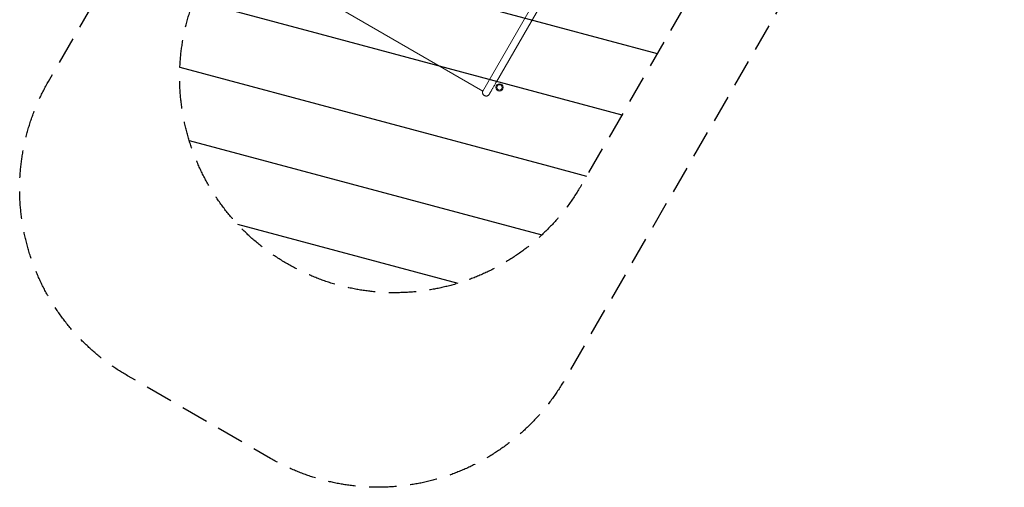
# Model space of a CAD drawing. Units: millimetres. Extents: x -4921 to 6796, y -6325 to 8633.
# Drawn here: x -4921 to -347, y -6325 to -4154 of the extents above; entities that cross this region are included whole.
import ezdxf

# ---------------------------------------------------------------- set-up
doc = ezdxf.new("R2010")
doc.units = ezdxf.units.MM
doc.header["$LTSCALE"] = 20
doc.linetypes.add('HIDDEN', pattern=[9.525, 6.35, -3.175])
for name, color, linetype in [('2d', 230, 'Continuous'), ('EN-Free_Space', 10, 'HIDDEN'), ('EN-Free_Space_Hatch', 10, 'HIDDEN'), ('EN-SafetyZone', 93, 'HIDDEN')]:
    doc.layers.add(name, color=color, linetype=linetype)

msp = doc.modelspace()

# ---------------------------------------------------------------- hatches: boundary and pattern name
at = {"layer": 'EN-Free_Space_Hatch'}
h = msp.add_hatch(dxfattribs=at)
h.set_pattern_fill('ANSI31', color=256, scale=100)
h.set_pattern_definition([(345, (-1710.42, 7126.53), (82.175, 306.6814), [])])
edge = h.paths.add_edge_path()
edge.add_line((0, 4164), (828.2, 5598.5))
edge.add_arc((1694.2, 5098.5), 1000, -30, 150, ccw=False)
edge.add_line((2560.3, 4598.5), (1334.5, 2475.5))
edge.add_arc((468.5, 2975.5), 1000, 242.0617, 330, ccw=False)
edge.add_arc((-468.5, 2975.5), 1000, 210, 297.9383, ccw=False)
edge.add_line((-1334.5, 2475.5), (-3442.5, 6126.5))
edge.add_arc((-2576.4, 6626.5), 1000, 30, 210, ccw=False)
edge.add_line((-1710.4, 7126.5), (0, 4164))
edge = h.paths.add_edge_path()
edge.add_arc((-2365.1, 1623), 500, 0, 360)
edge = h.paths.add_edge_path()
edge.add_line((-1071.7, -2774.2), (-2311.4, -4921.5))
edge.add_arc((-3177.4, -4421.5), 1000, 150, 330, ccw=False)
edge.add_line((-4043.4, -3921.5), (-2803.7, -1774.2))
edge.add_line((-2803.7, -1774.2), (-1071.7, -2774.2))

# ---------------------------------------------------------------- linework, layer by layer
at = {"layer": '2d', "lineweight": 0}
for p, q in [((-1509.9, -2370.6), (-2706.4, -4443)), ((-1579.9, -2424.5), (-2769.7, -4485.3)), ((-2769.7, -4485.3), (-3436.5, -4100.3))]:
    msp.add_line(p, q, dxfattribs=at)
for radius in [17, 12.5]:
    msp.add_circle((-2691.9, -4468.5), radius, dxfattribs=at)
for points, knots in [([(-2706.4, -4443), (-2707.6, -4445.2), (-2708.9, -4447.4), (-2711.5, -4451.8), (-2712.7, -4454), (-2715.2, -4458.3), (-2716.4, -4460.4), (-2718.8, -4464.5), (-2720, -4466.5), (-2722.2, -4470.4), (-2723.3, -4472.3), (-2725.4, -4475.9), (-2726.4, -4477.6), (-2728.3, -4481), (-2729.2, -4482.5), (-2730.9, -4485.5), (-2731.8, -4487), (-2733.3, -4489.6), (-2734, -4490.8), (-2735.2, -4493), (-2735.8, -4494), (-2736.9, -4495.8), (-2737.3, -4496.6), (-2738.1, -4497.9), (-2738.4, -4498.5), (-2738.9, -4499.4), (-2739.1, -4499.7), (-2739.4, -4500.1), (-2739.4, -4500.1), (-2739.4, -4500.2)], [0, 0, 0, 0, 7.79019, 7.79019, 15.645108, 15.645108, 23.500006, 23.500006, 31.354092, 31.354092, 39.210385, 39.210385, 47.040794, 47.040794, 54.914942, 54.914942, 62.79405, 62.79405, 70.635183, 70.635183, 78.459373, 78.459373, 86.331636, 86.331636, 94.211783, 94.211783, 102.056693, 102.056693, 109.191239, 109.191239, 109.191239, 109.191239]), ([(-2739.4, -4500.2), (-2739.8, -4500.8), (-2740.1, -4501.4), (-2740.9, -4502.4), (-2741.4, -4502.9), (-2742.7, -4504.3), (-2743.6, -4505.1), (-2745.7, -4506.5), (-2746.8, -4507.1), (-2749.1, -4508), (-2750.3, -4508.3), (-2752.8, -4508.7), (-2754, -4508.7), (-2756.5, -4508.5), (-2757.7, -4508.3), (-2760.1, -4507.6), (-2761.2, -4507.1), (-2762.4, -4506.4), (-2762.4, -4506.4), (-2762.6, -4506.3), (-2762.7, -4506.3), (-2763.2, -4506), (-2763.5, -4505.7), (-2764.8, -4504.8), (-2765.8, -4503.9), (-2767.4, -4502.1), (-2768.2, -4501.1), (-2769.4, -4498.9), (-2769.8, -4497.7), (-2770.5, -4495.4), (-2770.8, -4494.1), (-2770.9, -4491.7), (-2770.9, -4490.4), (-2770.5, -4488), (-2770.1, -4486.8), (-2769.4, -4484.8), (-2769, -4484.1), (-2768.6, -4483.4)], [0, 0, 0, 0, 2.008219, 2.008219, 3.988142, 3.988142, 7.698508, 7.698508, 11.408876, 11.408876, 15.119246, 15.119246, 18.82962, 18.82962, 22.539734, 22.539734, 26.282065, 26.282065, 26.420146, 26.420146, 26.834416, 26.834416, 28.077947, 28.077947, 31.8016, 31.8016, 35.511866, 35.511866, 39.222238, 39.222238, 42.932607, 42.932607, 46.642975, 46.642975, 50.35334, 50.35334, 52.840183, 52.840183, 52.840183, 52.840183])]:
    msp.add_open_spline(points, degree=3, knots=knots, dxfattribs=at)
at = {"layer": 'EN-Free_Space', "flags": 128}
msp.add_lwpolyline([(-1071.7, -2774.2), (-2311.4, -4921.5, -1), (-4043.4, -3921.5), (-2803.7, -1774.2)], format="xyb", close=True, dxfattribs=at)
at = {"layer": 'EN-SafetyZone', "flags": 128}
msp.add_lwpolyline([(3367.5, 4695.1), (3033.8, 3111.5, -0.197003), (4124.6, 1713.6, -0.631133), (6409.1, 94.9), (6409.1, -42.1, -0.115627), (6795.9, -1598.9, 0.2156), (6724.9, -1861.4, -0.115431), (6271.7, -3366.7, 0.131069), (6140.2, -3474.6, -0.241381), (4881.1, -4120, -0.252219), (3586.1, -3422.4, -0.214303), (2601.1, -4225.6), (2359, -4365.4, -0.767243), (-235.5, -2867.5), (-235.5, -2733.5, -0.050657), (-497.8, -2548.6), (-2389.2, -5824.6, -0.414214), (-3755.2, -6190.6), (-4420.6, -5806.5, -0.414214), (-4786.6, -4440.4), (-3733.6, -2616.5, -0.3336), (-4080.8, -14.9, -0.192888), (-4737.1, 1623, -0.214954), (-3936, 3400.2, -0.091928), (-3355.7, 4057.3), (-3826, 5332.6, -0.169284), (-3843.7, 6319.8), (-4168.1, 6881.7, -0.414214), (-3802.1, 8247.8), (-3367.6, 8498.6, -0.414214), (-2001.6, 8132.6), (-1677.2, 7570.7, -0.169284), (-831.1, 7061.7), (82.4, 5963.8), (508.3, 6345.9, -0.324428), (2260, 6528.4), (2649.7, 6303.4, -0.324428)], format="xyb", close=True, dxfattribs=at)

doc.saveas('drawing.dxf')
